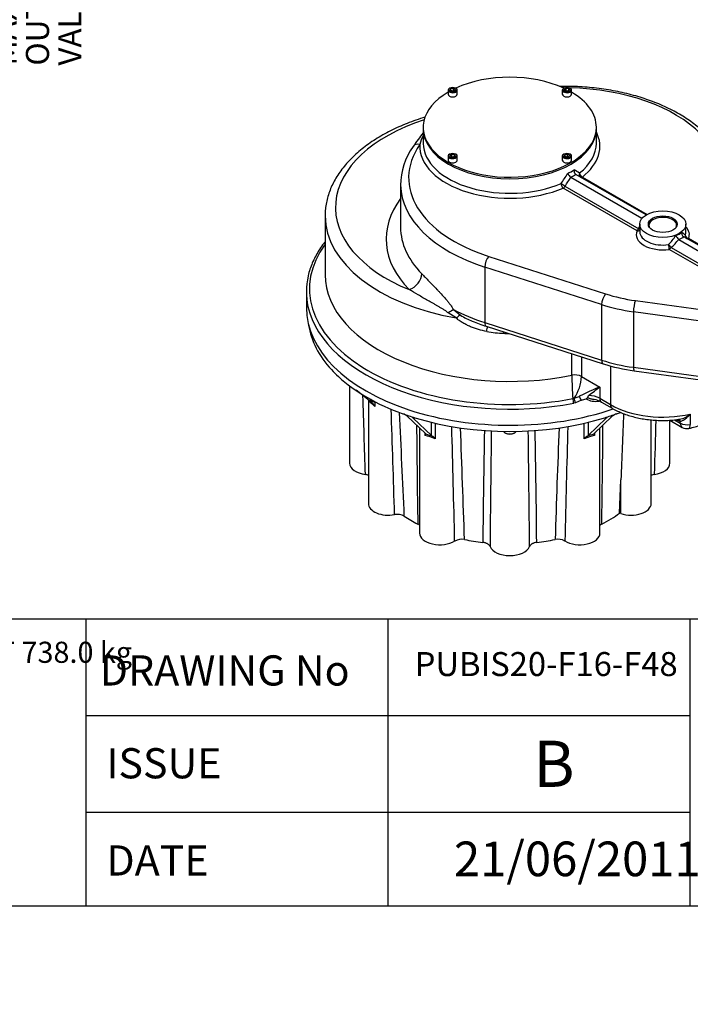
# Model space of a CAD drawing. Units: inches. Extents: x 0 to 11.4, y -0.2 to 7.9.
# Drawn here: x 7.9 to 10.2, y 0 to 3.4 of the extents above; entities that cross this region are included whole.
import ezdxf
from ezdxf import colors
from ezdxf.entities.mleader import LeaderData, LeaderLine
from ezdxf.enums import TextEntityAlignment as Align
from ezdxf.math import Vec2, Vec3

# ---------------------------------------------------------------- set-up
doc = ezdxf.new("R2010")
doc.units = ezdxf.units.IN
doc.header["$MEASUREMENT"] = 0
for name, color, linetype in [('BORDER', 7, 'Continuous'), ('BORDER_TEXT', 7, 'Continuous'), ('Default', 7, 'Continuous'), ('IS17C17', 7, 'Continuous'), ('IS20A32', 7, 'Continuous'), ('IS20G05-1', 7, 'Continuous'), ('P6', 7, 'Continuous'), ('SCM10X16ZP', 7, 'Continuous'), ('SCM16X35ZP', 7, 'Continuous')]:
    doc.layers.add(name, color=color, linetype=linetype)
doc.styles.add('SEACAD_Arial_Narrow', font='ARIALN.TTF')
doc.styles.add('SEACAD_Solid_Edge_ANSI1_Symbols', font='semeca1.ttf')
doc.dimstyles.new('BSI', dxfattribs={"dimtxt": 0.07874, "dimasz": 0.07874, "dimexe": 0.03937, "dimexo": 0.03937, "dimgap": 0.03937, "dimtad": 1, "dimdec": 0, "dimlfac": 338.666667, "dimzin": 0, "dimdsep": 46, "dimtxsty": 'SEACAD_Arial_Narrow', "dimblk1": '_SE_FILLED', "dimblk2": '_SE_FILLED', "dimsah": 1, "dimcen": 0.03937, "dimadec": 0, "dimazin": 0, "dimtfac": 0.8, "dimtofl": 0, "dimtmove": 0, "dimatfit": 3, "dimfxl": 1, "dimtzin": 0, "dimarcsym": 0})

# ---------------------------------------------------------------- blocks, each defined once
blk = doc.blocks.new('SE3')
at = {"layer": 'IS17C17', "color": 7, "linetype": 'Continuous'}
for p, q in [((10.0243, 2.677), (10.0229, 2.6762)), ((10.0925, 2.6762), (10.0911, 2.677))]:
    blk.add_line(p, q, dxfattribs=at)
for centre, major_axis, start_param, end_param in [((10.0577, 2.6561), (0.0492, 0), 2.356194, 3.042435), ((10.0577, 2.6577), (-0.0472, 0), 2.924821, 6.283185), ((10.0577, 2.6577), (-0.0472, 0), 0, 0.216772), ((10.0577, 2.6561), (0.0492, 0), 0.099157, 0.785398)]:
    blk.add_ellipse(centre, major_axis=major_axis, ratio=0.57735, start_param=start_param, end_param=end_param, dxfattribs=at)
at = {"layer": 'IS20A32', "color": 7, "linetype": 'Continuous'}
for p, q in [((8.9896, 2.1098), (8.9896, 1.8464)), ((9.0615, 2.0556), (9.0118, 2.0948)), ((9.0535, 2.0619), (9.0535, 1.7086)), ((9.0553, 2.0602), (9.0553, 2.0605)), ((9.0615, 2.0556), (9.0615, 2.0629)), ((9.0755, 2.0545), (9.0755, 2.04)), ((9.1861, 2.0065), (9.2483, 1.9477)), ((9.2088, 2.0019), (9.2066, 1.9997)), ((9.2688, 1.9409), (9.2066, 1.9997)), ((9.2688, 1.9409), (9.2688, 1.9856)), ((9.2817, 1.9825), (9.2817, 1.9295)), ((9.79, 1.9295), (9.79, 1.9825)), ((9.8651, 1.9997), (9.8029, 1.9409)), ((9.8029, 1.9856), (9.8029, 1.9409)), ((9.8233, 1.9477), (9.8855, 2.0065)), ((9.8651, 1.9997), (9.8629, 2.0019)), ((10.0181, 1.7086), (10.0181, 1.9939)), ((10.0821, 1.8464), (10.0821, 1.9925)), ((9.2283, 1.9667), (9.2283, 1.6077)), ((9.2468, 1.9411), (9.2468, 1.9492)), ((9.8249, 1.9492), (9.8249, 1.9411)), ((9.8434, 1.6077), (9.8434, 1.9667)), ((9.9105, 1.6756), (9.9148, 1.7898)), ((9.9148, 1.6741), (9.9148, 1.7898)), ((9.9148, 1.6741), (9.9105, 1.6756))]:
    blk.add_line(p, q, dxfattribs=at)
for centre, radius, start, end in [((-434.0284, -12.0022), 443.2869, 1.785232, 1.820002), ((9.2571, 2.2419), 0.2716, 221.9902, 228.0098), ((8.8567, 1.7973), 0.3297, 50.0348, 51.5871), ((9.0497, 2.0292), 0.0279, 22.8126, 47.9362), ((-78.8191, -1.0274), 88.0034, 1.756808, 1.991588), ((-54.9468, -1.1598), 64.1851, 2.522596, 2.839113), ((9.1538, 1.9655), 0.0522, 51.797, 70.6924), ((9.9178, 1.9655), 0.0522, 109.3029, 128.2076), ((66.5575, -0.3534), 56.6832, 177.60495, 177.83312), ((453.1, -12.0022), 443.2869, 178.190863, 178.214768), ((55.6965, 2.3594), 46.4801, 180.47237, 180.88853), ((-46.933, 0.3521), 56.2942, 1.25054, 1.6486), ((-30.9834, 0.3388), 40.3838, 1.76928, 2.31051), ((46.2446, 1.2454), 36.8021, 178.89043, 179.48549), ((61.1785, 1.2045), 51.7111, 179.16642, 179.6038), ((-42.1068, 1.2045), 51.7111, 0.3962, 0.83329), ((-27.1729, 1.2454), 36.8021, 0.51451, 1.10982), ((50.055, 0.3388), 40.3838, 177.6891, 178.23072), ((66.0047, 0.3521), 56.2942, 178.35176, 178.74946), ((-36.6249, 2.3594), 46.4801, 359.11147, 359.5278), ((9.2279, 1.9589), 0.0259, 316.6189, 327.9392), ((9.2033, 1.7526), 0.1934, 66.1046, 77.0255), ((9.1341, 1.5576), 0.4044, 69.762, 73.3681), ((9.2893, 1.9638), 0.0307, 228.2142, 240.2529), ((9.2586, 1.914), 0.0278, 33.8523, 56.2955), ((9.8653, 1.7619), 0.1837, 102.6832, 114.1867), ((9.8129, 1.9141), 0.0276, 123.6335, 146.2187), ((9.937, 1.5593), 0.4027, 106.6242, 110.2457), ((9.7819, 1.9646), 0.0317, 299.9301, 311.6029), ((9.8442, 1.9593), 0.0265, 212.1885, 223.2533), ((9.1524, 1.6241), 0.0475, 60.0255, 101.4568), ((9.3712, 1.5378), 0.0488, 78.1128, 118.5498), ((9.7006, 1.5385), 0.0482, 61.1691, 102.1684)]:
    blk.add_arc(centre, radius, start, end, dxfattribs=at)
for centre, major_axis, start_param, end_param in [((9.5358, 2.3523), (0.689, 0), 3.229674, 3.630899), ((9.5358, 2.3523), (-0.689, 0), 0.489306, 0.557891), ((9.5358, 2.3523), (-0.689, 0), 0.557891, 1.012905), ((9.5358, 2.3523), (0.689, 0), -1.012905, -0.991116), ((9.5358, 2.3523), (-0.689, 0), 1.012905, 1.08149), ((9.5358, 2.3523), (-0.689, 0), 1.08149, 2.060103), ((9.5358, 2.3523), (0.689, 0), -1.08149, -1.012905), ((9.0585, 1.8464), (0.0689, 0), 3.141593, 4.491472), ((10.0132, 1.8464), (-0.0689, 0), 1.791713, 3.141593), ((9.1224, 1.7086), (0.0689, 0), 3.141593, 5.015071), ((9.9492, 1.7086), (-0.0689, 0), 1.047198, 3.141593), ((9.5358, 1.8464), (-0.4774, 0), 0.717331, 0.853465), ((9.5358, 1.8464), (0.4774, 0), -0.853465, -0.668435), ((9.2972, 1.6077), (0.0689, 0), 3.141593, 5.53867), ((9.5358, 1.8464), (-0.4774, 0), 1.24093, 1.377064), ((9.5358, 1.8464), (0.4774, 0), 4.906121, 5.042256), ((9.7745, 1.6077), (-0.0689, 0), 0.744516, 3.141593), ((9.5358, 1.5708), (0.0689, 0), 3.36251, 6.062268)]:
    blk.add_ellipse(centre, major_axis=major_axis, ratio=0.57735, start_param=start_param, end_param=end_param, dxfattribs=at)
for points, knots in [([(9.2066, 1.9997), (9.206, 2.0003), (9.2056, 2.0007), (9.2054, 2.0013), (9.2054, 2.0015), (9.2056, 2.0018), (9.2057, 2.0019), (9.206, 2.002), (9.2061, 2.0021), (9.2064, 2.0021), (9.2065, 2.0021), (9.2069, 2.0022), (9.2071, 2.0022), (9.2075, 2.0021), (9.2077, 2.0021), (9.2085, 2.002), (9.2091, 2.0019), (9.2105, 2.0016), (9.2112, 2.0014), (9.212, 2.0011)], [0, 0, 0, 0, 0.25, 0.25, 0.375, 0.375, 0.5, 0.5, 0.5625, 0.5625, 0.625, 0.625, 0.6875, 0.6875, 0.75, 0.75, 0.875, 0.875, 1, 1, 1, 1]), ([(9.8597, 2.0011), (9.8605, 2.0014), (9.8612, 2.0016), (9.8622, 2.0018), (9.8625, 2.0019), (9.8631, 2.002), (9.8634, 2.002), (9.8642, 2.0021), (9.8646, 2.0022), (9.8653, 2.0021), (9.8656, 2.0021), (9.866, 2.0019), (9.8661, 2.0018), (9.8662, 2.0015), (9.8662, 2.0013), (9.8661, 2.0009), (9.866, 2.0007), (9.8656, 2.0002), (9.8654, 2), (9.8651, 1.9997)], [0, 0, 0, 0, 0.125, 0.125, 0.1875, 0.1875, 0.25, 0.25, 0.375, 0.375, 0.5, 0.5, 0.625, 0.625, 0.75, 0.75, 0.875, 0.875, 1, 1, 1, 1]), ([(9.2483, 1.9477), (9.2489, 1.9471), (9.2494, 1.9467), (9.2498, 1.946), (9.2498, 1.9458), (9.2499, 1.9455), (9.2499, 1.9453), (9.2499, 1.9452)], [0, 0, 0, 0, 0.5, 0.5, 0.75, 0.75, 1, 1, 1, 1]), ([(9.8218, 1.9452), (9.8217, 1.9454), (9.8218, 1.9458), (9.8223, 1.9467), (9.8228, 1.9471), (9.8233, 1.9477)], [0, 0, 0, 0, 0.5, 0.5, 1, 1, 1, 1]), ([(9.0538, 1.805), (9.0531, 1.8052), (9.0525, 1.8055), (9.0506, 1.8061), (9.0492, 1.8065), (9.0463, 1.8071), (9.0449, 1.8074), (9.0434, 1.8076)], [0.6894603, 0.6894603, 0.6894603, 0.6894603, 0.75, 0.75, 0.875, 0.875, 1, 1, 1, 1]), ([(10.0283, 1.8076), (10.0253, 1.8072), (10.0225, 1.8065), (10.0192, 1.8055), (10.0187, 1.8053), (10.0181, 1.8051)], [0, 0, 0, 0, 0.25, 0.25, 0.3051638, 0.3051638, 0.3051638, 0.3051638]), ([(9.2286, 1.634), (9.2284, 1.6342), (9.2282, 1.6345), (9.2272, 1.6354), (9.2263, 1.6361), (9.2243, 1.6375), (9.2232, 1.6381), (9.222, 1.6387)], [0.7133418, 0.7133418, 0.7133418, 0.7133418, 0.75, 0.75, 0.875, 0.875, 1, 1, 1, 1]), ([(9.8496, 1.6387), (9.8473, 1.6375), (9.8454, 1.6362), (9.8436, 1.6346), (9.8435, 1.6344), (9.8433, 1.6343)], [0, 0, 0, 0, 0.25, 0.25, 0.2722046, 0.2722046, 0.2722046, 0.2722046]), ([(9.4686, 1.562), (9.4679, 1.5638), (9.4669, 1.5654), (9.465, 1.5673), (9.4646, 1.5677), (9.4638, 1.5684), (9.4633, 1.5688), (9.462, 1.5698), (9.461, 1.5705), (9.4593, 1.5714), (9.4588, 1.5717), (9.4576, 1.5723), (9.457, 1.5725), (9.4551, 1.5733), (9.4539, 1.5738), (9.4512, 1.5746), (9.4498, 1.5749), (9.4469, 1.5755), (9.4454, 1.5757), (9.4439, 1.5759)], [0, 0, 0, 0, 0.25, 0.25, 0.3125, 0.3125, 0.375, 0.375, 0.5, 0.5, 0.5625, 0.5625, 0.625, 0.625, 0.75, 0.75, 0.875, 0.875, 1, 1, 1, 1]), ([(9.6277, 1.5759), (9.6247, 1.5756), (9.6219, 1.575), (9.6185, 1.574), (9.6179, 1.5738), (9.6166, 1.5733), (9.6159, 1.573), (9.6141, 1.5723), (9.6129, 1.5717), (9.6113, 1.5708), (9.6108, 1.5705), (9.6098, 1.5698), (9.6093, 1.5695), (9.6079, 1.5684), (9.6071, 1.5677), (9.6056, 1.5662), (9.6049, 1.5654), (9.6038, 1.5637), (9.6034, 1.5629), (9.6031, 1.562)], [0, 0, 0, 0, 0.25, 0.25, 0.3125, 0.3125, 0.375, 0.375, 0.5, 0.5, 0.5625, 0.5625, 0.625, 0.625, 0.75, 0.75, 0.875, 0.875, 1, 1, 1, 1])]:
    blk.add_open_spline(points, degree=3, knots=knots, dxfattribs=at)
at = {"layer": 'IS20G05-1', "color": 7, "linetype": 'Continuous'}
for p, q in [((9.2406, 2.9871), (9.2406, 2.9375)), ((9.8311, 2.9375), (9.8311, 2.9871)), ((9.7609, 2.8315), (9.7612, 2.8313)), ((10.0006, 2.6931), (9.7612, 2.8313)), ((9.7833, 2.8225), (10.0041, 2.6951)), ((9.1633, 2.7975), (9.1633, 2.6512)), ((9.7239, 2.791), (9.9758, 2.6455)), ((9.7445, 2.8217), (9.7442, 2.8219)), ((9.7445, 2.8217), (9.9858, 2.6823)), ((9.9699, 2.6393), (9.718, 2.7848)), ((8.9059, 2.6898), (8.9059, 2.4889)), ((9.9789, 2.6617), (9.9789, 2.636)), ((9.987, 2.6818), (9.9858, 2.6823)), ((10.1364, 2.636), (10.1364, 2.6617)), ((10.1128, 2.609), (10.1118, 2.6097)), ((10.1128, 2.609), (10.1961, 2.5609)), ((10.1284, 2.6193), (10.1295, 2.6187)), ((10.1815, 2.5886), (10.1295, 2.6187)), ((10.1454, 2.6135), (10.1802, 2.5934)), ((10.223, 2.4932), (10.08, 2.5757)), ((10.0859, 2.5819), (10.2296, 2.499)), ((9.4639, 2.5518), (9.8624, 2.4238)), ((9.4505, 2.5154), (9.4505, 2.3258)), ((9.849, 2.3874), (9.4505, 2.5154)), ((8.8419, 2.4313), (8.8419, 2.3764)), ((9.849, 2.3874), (9.849, 2.1977)), ((9.9641, 2.4009), (10.3133, 2.3526)), ((9.3532, 2.3417), (9.3259, 2.3592)), ((9.3439, 2.3702), (9.3675, 2.351)), ((9.9577, 2.3629), (9.9577, 2.1733)), ((10.3415, 2.3099), (9.9577, 2.3629)), ((9.4505, 2.3258), (9.849, 2.1977)), ((9.4554, 2.3134), (9.854, 2.1854)), ((9.7474, 2.1463), (9.7474, 2.2196)), ((9.7802, 2.2091), (9.7802, 2.142)), ((9.8795, 2.178), (9.8795, 2.0461)), ((9.9577, 2.1733), (10.3415, 2.1202)), ((9.9604, 2.1614), (10.3441, 2.1084)), ((9.7802, 2.142), (9.8425, 2.1061)), ((9.8425, 2.1061), (9.8425, 2.0675)), ((9.7504, 2.0664), (9.755, 2.0678)), ((9.7601, 2.0525), (9.7537, 2.0509)), ((9.755, 2.0678), (9.7724, 2.0743)), ((9.78, 2.0612), (9.7601, 2.0525)), ((9.8425, 2.0675), (9.8795, 2.0461)), ((9.8483, 2.0549), (9.8852, 2.0335)), ((10.0818, 1.9926), (10.124, 1.9682)), ((10.098, 1.994), (10.1175, 1.9827)), ((10.1175, 1.9888), (10.1035, 1.9939)), ((10.1175, 1.9827), (10.1175, 1.9888)), ((10.1515, 2.014), (10.1515, 1.9786))]:
    blk.add_line(p, q, dxfattribs=at)
for centre, radius, start, end in [((9.9162, 2.4399), 0.861, 141.6893, 145.5539), ((9.3963, 2.8895), 0.1733, 154.3296, 165.2033), ((9.3882, 2.7953), 0.2248, 144.1454, 180.214), ((9.7652, 2.8518), 0.0366, 208.2527, 234.9012), ((9.7904, 2.8378), 0.0169, 185.0525, 245.3846), ((9.7324, 2.8006), 0.0215, 181.0828, 227.5945), ((10.1452, 2.6449), 0.0485, 207.4162, 226.562), ((10.1363, 2.631), 0.0141, 165.586, 235.806), ((9.5376, 2.6389), 0.3344, 239.4263, 247.2045), ((9.6232, 2.8485), 0.5607, 247.4326, 252.588), ((9.5238, 2.6318), 0.3426, 258.8078, 268.6174), ((10.0452, 2.7869), 0.6312, 252.3604, 262.2734), ((11.1524, 2.1591), 1.405, 180.523, 183.7855), ((9.6439, 2.147), 0.1365, 324.5365, 357.9293), ((9.7638, 2.1409), 0.0814, 281.4608, 293.1097), ((9.7902, 2.0813), 0.0162, 290.2695, 313.3331), ((9.8279, 2.1187), 0.0616, 238.581, 281.4486), ((9.7828, 2.0804), 0.0214, 329.3314, 351.9175), ((9.8108, 1.9876), 0.077, 60.9178, 80.3745), ((10.1033, 2.067), 0.0717, 278.7548, 312.286), ((10.1398, 1.9955), 0.0315, 240, 283.046)]:
    blk.add_arc(centre, radius, start, end, dxfattribs=at)
for centre, major_axis, ratio, start_param, end_param in [((9.7224, 2.82), (0.5315, 0), 0.57735, 1.572488, 1.580228), ((9.7224, 2.82), (0.5315, 0), 0.57735, 0.507877, 1.537065), ((9.5358, 2.7187), (0.5945, 0), 0.57735, 2.084233, 4.096816), ((9.5358, 2.9871), (0.2953, 0), 0.57735, 3.141593, 6.283185), ((9.5358, 2.9277), (-0.3073, 0), 0.57735, 2.507218, 3.422073), ((9.7224, 2.82), (0.5315, 0), 0.57735, 2.761806, 4.204512), ((9.2287, 2.9112), (0.0227, -0.0157), 0.758316, 2.053679, 3.142078), ((9.5358, 2.9277), (0.3073, 0), 0.57735, 3.10736, 5.346763), ((9.5358, 2.9375), (0.2953, 0), 0.57735, 3.141593, 5.347314), ((9.5358, 2.9375), (-0.2953, 0), 0.57735, 2.506667, 3.141593), ((9.5358, 2.975), (-0.2068, -0.3724), 0.565923, 1.410898, 1.506951), ((9.5358, 2.9614), (0.2953, 0), 0.57735, -0.839818, -0.730978), ((9.5358, 2.9518), (0.3071, 0), 0.57735, -0.823869, -0.746927), ((9.5358, 2.975), (0.2953, -0.1774), 0.016972, 0.64512, 0.741173), ((9.7831, 2.8323), (-0.0059, -0.0102), 0.87339, 4.818588, 6.283185), ((9.7833, 2.8322), (-0.0059, -0.0102), 0.57735, 0, 0.785398), ((9.7224, 2.7975), (0.5591, 0), 0.57735, 3.141593, 3.150221), ((9.7224, 2.7975), (0.5591, 0), 0.57735, 3.150221, 4.204512), ((9.718, 2.7947), (-0.00967, 0.00677), 0.061545, 4.0996, 5.564198), ((9.718, 2.7944), (-0.0059, -0.0102), 0.57735, 0.785398, 1.570796), ((9.5417, 2.9716), (-0.2171, -0.3761), 0.57735, 1.420323, 1.505117), ((9.7224, 2.611), (0.6083, 0), 0.57735, 2.736571, 3.655181), ((9.5358, 2.6898), (0.6299, 0), 0.57735, 3.13971, 3.141593), ((9.5358, 2.6898), (0.6299, 0), 0.57735, 3.141593, 4.418166), ((10.0636, 2.6704), (-0.064, -0.1109), 0.57735, -1.148548, -1.034972), ((10.0577, 2.6505), (-0.0906, 0), 0.57735, -0.739836, -0.654591), ((9.7224, 2.6512), (0.5591, 0), 0.57735, 3.141593, 3.655181), ((10.0577, 2.6264), (0.0906, 0), 0.57735, 2.892018, 4.961963), ((9.9699, 2.6489), (-0.0059, -0.0102), 0.57735, 0.785398, 1.570796), ((9.9699, 2.6489), (-0.0108, 0.0048), 0.7912, 1.906846, 2.81253), ((9.9699, 2.6489), (-0.0116, 0.0023), 0.223504, -4.134628, -3.780038), ((10.0577, 2.636), (0.0787, 0), 0.57735, 3.141593, 3.155427), ((10.0577, 2.636), (0.0787, 0), 0.57735, 3.155427, 4.961963), ((10.0577, 2.6738), (-0.054, -0.107), 0.535849, 1.004676, 1.354975), ((10.0577, 2.6601), (0.0787, 0), 0.57735, 5.312262, 5.683312), ((10.0577, 2.6738), (0.0787, -0.0525), 0.06001, 0.289605, 0.639904), ((10.1454, 2.6231), (-0.0059, -0.0102), 0.976338, 5.081743, 6.283185), ((10.0577, 2.636), (-0.0787, 0), 0.57735, 2.892018, 3.141593), ((10.1454, 2.6231), (-0.0108, 0.0048), 0.7912, 0.33605, 1.906846), ((10.0577, 2.6264), (-0.0906, 0), 0.57735, 2.892018, 3.658068), ((10.0577, 2.636), (-0.0787, 0), 0.57735, 3.141593, 3.155427), ((9.5358, 2.4409), (-0.6832, 0), 0.57735, 5.885523, 8.173413), ((10.08, 2.5854), (-0.00776, 0.0089), 0.223504, 4.134628, 5.33607), ((10.08, 2.5854), (0.0017, -0.0117), 0.201668, 4.081997, 5.652793), ((10.0636, 2.6704), (-0.064, -0.1109), 0.57735, 1.034972, 1.347299), ((10.0577, 2.6505), (0.0906, 0), 0.57735, -0.916206, -0.654591), ((10.1454, 2.6231), (-0.0059, -0.0102), 0.57735, 0, 0.785398), ((10.08, 2.5854), (-0.0059, -0.0102), 0.57735, 0.785398, 1.570796), ((9.4639, 2.5293), (0.0084, 0.0262), 0.397081, 0.680357, 2.251153), ((9.5358, 2.4889), (-0.6299, 0), 0.57735, 0, 1.913283), ((9.1926, 2.4787), (0.0352, 0.0344), 0.711158, 4.105154, 5.67595), ((9.5358, 2.4313), (-0.6939, 0), 0.57735, -0.132428, 0.127318), ((9.8624, 2.4013), (0.0084, 0.0262), 0.397081, 0.680357, 2.251153), ((10.0577, 2.6264), (-0.4016, 0), 0.57735, 1.062919, 1.335717), ((10.0577, 2.6039), (-0.4291, 0), 0.57735, 1.062919, 1.335717), ((9.9641, 2.3784), (0.0038, 0.0273), 0.190178, 0.628687, 2.199483), ((9.5358, 2.3764), (-0.6939, 0), 0.57735, 0, 2.104229), ((9.5358, 2.4313), (-0.6939, 0), 0.57735, 0.127318, 1.890227), ((9.3106, 2.3493), (0.0418, 0.0259), 0.008064, 0.644796, 1.191818), ((9.7224, 2.6078), (-0.5591, 0), 0.57735, 0.827277, 1.062919), ((9.3389, 2.3145), (0.0331, 0.0364), 0.196786, 0.350689, 0.922302), ((9.4639, 2.3397), (0.0084, 0.0262), 0.397081, 2.251153, 3.141593), ((9.4511, 2.2675), (-0.0089, -0.0484), 0.023293, -4.086326, -3.541008), ((9.5139, 2.2609), (-0.0009, -0.0492), 0.026355, -4.096664, -3.970445), ((9.5358, 2.6528), (0.6299, 0), 0.57735, 4.680105, 4.704849), ((10.0577, 2.4142), (-0.4291, 0), 0.57735, 1.062919, 1.335717), ((9.8624, 2.2116), (0.0084, 0.0262), 0.397081, 2.251153, 3.141593), ((9.9641, 2.1887), (0.0038, 0.0273), 0.190178, 2.199483, 3.141593), ((9.758, 2.1292), (-0.0315, 0), 0.57735, 3.926991, 5.054876), ((9.8008, 2.082), (-0.0652, -0.0305), 0.077792, 3.981321, 5.126293), ((9.8008, 2.082), (0.059, 0.0412), 0.077792, 4.713729, 5.443457), ((9.75, 2.0574), (-0.0022, 0.0116), 0.256402, 4.072236, 5.545656), ((9.7562, 2.059), (-0.0035, 0.0113), 0.185057, 4.046355, 5.552238), ((9.7758, 2.0676), (-0.0059, 0.0102), 0.04512, 4.012725, 5.412053), ((9.8008, 2.0434), (0.0591, 0), 0.57735, 0.785398, 1.515126), ((9.862, 2.0787), (0.0138, 0.0239), 0.57735, 2.356194, 3.141593), ((10.0577, 2.149), (-0.252, 0), 0.57735, 0.785398, 1.952458), ((9.899, 2.0574), (0.0138, 0.0239), 0.57735, 2.356194, 3.141788), ((10.1092, 1.984), (-0.0015, -0.0117), 0.746403, 2.091336, 3.116826), ((10.1398, 1.9955), (0.0157, 0.0273), 0.57735, 2.356194, 3.141593), ((10.1398, 1.9955), (0.0315, 0), 0.57735, 3.926991, 5.094051), ((10.1398, 1.9955), (-0.0071, 0.0307), 0.304115, 3.142053, 4.061296)]:
    blk.add_ellipse(centre, major_axis=major_axis, ratio=ratio, start_param=start_param, end_param=end_param, dxfattribs=at)
for major_axis in [(0.0787, 0), (0.0492, 0)]:
    blk.add_ellipse((10.0577, 2.6617), major_axis=major_axis, ratio=0.57735, dxfattribs=at)
for points, knots in [([(10.2066, 2.9658), (10.2033, 2.9692), (10.1951, 2.9775), (10.1791, 2.9919), (10.1591, 3.0077), (10.1375, 3.0229), (10.1144, 3.0372), (10.0899, 3.0506), (10.0642, 3.0632), (10.0372, 3.0747), (10.0092, 3.0853), (9.9802, 3.0949), (9.9503, 3.1034), (9.9197, 3.1109), (9.8883, 3.1172), (9.8564, 3.1225), (9.824, 3.1266), (9.7913, 3.1296), (9.7584, 3.1314), (9.7297, 3.132), (9.7121, 3.1319), (9.7055, 3.1317)], [0, 0, 0, 0, 0.0223488, 0.0641044, 0.1059292, 0.1478336, 0.1897821, 0.2317467, 0.2737037, 0.3156421, 0.3575556, 0.3994411, 0.4412984, 0.4831286, 0.5249343, 0.5667185, 0.6084851, 0.6502379, 0.6919811, 0.733719, 0.7587442, 0.7587442, 0.7587442, 0.7587442]), ([(9.2478, 3.0272), (9.2474, 3.027), (9.2365, 3.0237), (9.2154, 3.0168), (9.1856, 3.0056), (9.1567, 2.9935), (9.1291, 2.9803), (9.1026, 2.9662), (9.0775, 2.9512), (9.0538, 2.9353), (9.0316, 2.9186), (9.011, 2.9011), (8.992, 2.8829), (8.9748, 2.8639), (8.9593, 2.8444), (8.9458, 2.8243), (8.9342, 2.8038), (8.9245, 2.783), (8.9168, 2.7618), (8.9111, 2.7405), (8.9075, 2.7192), (8.9059, 2.702), (8.9061, 2.6931), (8.9061, 2.6905)], [0.6092927, 0.6092927, 0.6092927, 0.6092927, 0.6102009, 0.6305677, 0.6509526, 0.6713564, 0.6917791, 0.7122197, 0.7326753, 0.7531413, 0.7736076, 0.7940609, 0.8144845, 0.8348577, 0.8551564, 0.8753548, 0.8954287, 0.9153591, 0.9351364, 0.9547638, 0.974258, 0.993649, 1, 1, 1, 1]), ([(9.7557, 2.8476), (9.7556, 2.8472), (9.7555, 2.8469), (9.7553, 2.8461), (9.7553, 2.8457), (9.7551, 2.8446), (9.7551, 2.8438), (9.7551, 2.8423), (9.7552, 2.8415), (9.7554, 2.8399), (9.7556, 2.8391), (9.7559, 2.838), (9.756, 2.8377), (9.7563, 2.8369), (9.7565, 2.8366), (9.757, 2.8356), (9.7574, 2.8349), (9.7582, 2.8337), (9.7587, 2.8332), (9.7597, 2.8322), (9.7603, 2.8318), (9.7609, 2.8315)], [0, 0, 0, 0, 0.0625, 0.0625, 0.125, 0.125, 0.25, 0.25, 0.375, 0.375, 0.5, 0.5, 0.5625, 0.5625, 0.625, 0.625, 0.75, 0.75, 0.875, 0.875, 1, 1, 1, 1]), ([(8.9057, 2.6017), (8.9029, 2.5981), (8.8951, 2.5879), (8.8836, 2.5707), (8.8718, 2.5501), (8.8619, 2.5291), (8.8542, 2.5081), (8.8496, 2.4931), (8.8483, 2.4861), (8.8482, 2.4859)], [0.8973385, 0.8973385, 0.8973385, 0.8973385, 0.9074146, 0.9259283, 0.9444079, 0.9628469, 0.9812407, 0.9995882, 1, 1, 1, 1]), ([(9.2354, 2.4926), (9.2393, 2.4887), (9.2433, 2.4846), (9.2515, 2.4762), (9.2557, 2.4719), (9.2643, 2.4631), (9.2687, 2.4585), (9.2778, 2.4492), (9.2825, 2.4443), (9.2896, 2.4369), (9.292, 2.4343), (9.2968, 2.4291), (9.2993, 2.4265), (9.3066, 2.4185), (9.3115, 2.4131), (9.3188, 2.4046), (9.3212, 2.4017), (9.326, 2.3958), (9.3284, 2.3927), (9.3331, 2.3865), (9.3354, 2.3834), (9.3398, 2.3769), (9.3419, 2.3736), (9.3439, 2.3702)], [0, 0, 0, 0, 0.125, 0.125, 0.25, 0.25, 0.375, 0.375, 0.5, 0.5, 0.5625, 0.5625, 0.625, 0.625, 0.75, 0.75, 0.8125, 0.8125, 0.875, 0.875, 0.9375, 0.9375, 1, 1, 1, 1]), ([(9.3259, 2.3592), (9.3245, 2.3603), (9.323, 2.3614), (9.3201, 2.3635), (9.3187, 2.3645), (9.3143, 2.3675), (9.3114, 2.3694), (9.3055, 2.373), (9.3025, 2.3748), (9.2966, 2.3784), (9.2937, 2.3801), (9.2878, 2.3835), (9.2849, 2.3852), (9.279, 2.3885), (9.2761, 2.3902), (9.2675, 2.3951), (9.2618, 2.3983), (9.245, 2.4078), (9.2341, 2.414), (9.2128, 2.4263), (9.2025, 2.4324), (9.1926, 2.4385)], [0, 0, 0, 0, 0.03125, 0.03125, 0.0625, 0.0625, 0.125, 0.125, 0.1875, 0.1875, 0.25, 0.25, 0.3125, 0.3125, 0.375, 0.375, 0.5, 0.5, 0.75, 0.75, 1, 1, 1, 1]), ([(9.4573, 2.2957), (9.4478, 2.2976), (9.4384, 2.2998), (9.42, 2.3051), (9.4109, 2.3082), (9.3976, 2.3137), (9.3932, 2.3157), (9.3867, 2.3189), (9.3845, 2.32), (9.3803, 2.3223), (9.3782, 2.3235), (9.372, 2.3271), (9.368, 2.3297), (9.3622, 2.334), (9.3603, 2.3354), (9.3567, 2.3385), (9.3549, 2.3401), (9.3532, 2.3417)], [0, 0, 0, 0, 0.25, 0.25, 0.5, 0.5, 0.625, 0.625, 0.6875, 0.6875, 0.75, 0.75, 0.875, 0.875, 0.9375, 0.9375, 1, 1, 1, 1]), ([(9.8013, 2.0695), (9.805, 2.0684), (9.8088, 2.0673), (9.8163, 2.0653), (9.8199, 2.0644), (9.8237, 2.0636)], [0, 0, 0, 0, 0.25, 0.25, 0.4883508, 0.4883508, 0.4883508, 0.4883508]), ([(9.8852, 2.0335), (9.8885, 2.0317), (9.8965, 2.0272), (9.9119, 2.0199), (9.9306, 2.0126), (9.9505, 2.0062), (9.9711, 2.001), (9.9923, 1.9969), (10.014, 1.994), (10.0361, 1.9923), (10.0583, 1.9917), (10.0803, 1.9923), (10.0996, 1.9938), (10.1101, 1.9953), (10.1144, 1.996)], [0, 0, 0, 0, 0.048516, 0.139257, 0.229866, 0.320322, 0.410602, 0.500716, 0.590694, 0.680575, 0.770405, 0.860232, 0.950096, 1, 1, 1, 1]), ([(10.1469, 1.9648), (10.151, 1.9658), (10.1609, 1.9682), (10.1783, 1.9734), (10.1974, 1.9805), (10.2157, 1.9888), (10.2328, 1.9981), (10.2485, 2.0084), (10.2628, 2.0198), (10.275, 2.0316), (10.2834, 2.0416), (10.2871, 2.0468), (10.2881, 2.0483)], [0, 0, 0, 0, 0.06034, 0.173846, 0.287709, 0.401969, 0.516619, 0.631575, 0.746566, 0.861125, 0.965893, 1, 1, 1, 1]), ([(10.1515, 2.014), (10.1514, 2.0138), (10.1512, 2.0136), (10.1509, 2.0132), (10.1504, 2.0126), (10.1499, 2.012), (10.1489, 2.0108), (10.1483, 2.01), (10.1463, 2.0077), (10.1449, 2.0062), (10.1421, 2.0033), (10.1407, 2.002), (10.1378, 1.9994), (10.1364, 1.9982), (10.1335, 1.9959), (10.132, 1.9948), (10.1298, 1.9934), (10.129, 1.9929), (10.1276, 1.9921), (10.1268, 1.9917), (10.1246, 1.9906), (10.1231, 1.99), (10.1203, 1.9891), (10.1189, 1.9888), (10.1175, 1.9888)], [0, 0, 0, 0, 0.015625, 0.015625, 0.03125, 0.0625, 0.0625, 0.125, 0.125, 0.25, 0.25, 0.375, 0.375, 0.5, 0.5, 0.625, 0.625, 0.6875, 0.6875, 0.75, 0.75, 0.875, 0.875, 1, 1, 1, 1])]:
    blk.add_open_spline(points, degree=3, knots=knots, dxfattribs=at)
at = {"layer": 'P6', "color": 7, "linetype": 'Continuous'}
for p, q in [((9.2406, 2.9924), (9.2406, 2.9871)), ((9.8311, 2.9871), (9.8311, 2.9924))]:
    blk.add_line(p, q, dxfattribs=at)
for centre, start_param, end_param in [((9.5358, 2.9924), 0.898976, 2.242617), ((9.5358, 2.9924), 2.364991, 6.283185), ((9.5358, 2.9924), 0, 0.776601), ((9.5358, 2.9871), 3.141593, 6.283185)]:
    blk.add_ellipse(centre, major_axis=(0.2953, 0), ratio=0.57735, start_param=start_param, end_param=end_param, dxfattribs=at)
at = {"layer": 'SCM10X16ZP', "color": 7, "linetype": 'Continuous'}
for p, q in [((9.3312, 3.1266), (9.3298, 3.1258)), ((9.3322, 3.1196), (9.3345, 3.1246)), ((9.3345, 3.1246), (9.3433, 3.126)), ((9.3345, 3.1182), (9.3345, 3.1246)), ((9.3433, 3.126), (9.3497, 3.1223)), ((9.3433, 3.118), (9.3433, 3.126)), ((9.3521, 3.1258), (9.3507, 3.1266)), ((9.721, 3.1266), (9.7196, 3.1258)), ((9.7219, 3.1223), (9.7284, 3.126)), ((9.7284, 3.126), (9.7371, 3.1246)), ((9.7284, 3.118), (9.7284, 3.126)), ((9.7371, 3.1246), (9.7395, 3.1196)), ((9.7371, 3.1182), (9.7371, 3.1246)), ((9.7418, 3.1258), (9.7405, 3.1266)), ((9.3252, 3.1193), (9.3252, 3.1049)), ((9.3386, 3.1159), (9.3322, 3.1196)), ((9.3367, 3.1169), (9.3433, 3.118)), ((9.3474, 3.1172), (9.3386, 3.1159)), ((9.3433, 3.118), (9.3452, 3.1169)), ((9.3497, 3.1223), (9.3474, 3.1172)), ((9.3567, 3.1049), (9.3567, 3.1193)), ((9.715, 3.1193), (9.715, 3.1049)), ((9.7243, 3.1172), (9.7219, 3.1223)), ((9.7331, 3.1159), (9.7243, 3.1172)), ((9.7265, 3.1169), (9.7284, 3.118)), ((9.7284, 3.118), (9.7349, 3.1169)), ((9.7395, 3.1196), (9.7331, 3.1159)), ((9.7465, 3.1049), (9.7465, 3.1193)), ((9.3252, 2.8943), (9.3252, 2.8798)), ((9.3312, 2.9015), (9.3298, 2.9007)), ((9.3322, 2.8973), (9.3386, 2.901)), ((9.3345, 2.8922), (9.3322, 2.8973)), ((9.3433, 2.8908), (9.3345, 2.8922)), ((9.3367, 2.8919), (9.3386, 2.8929)), ((9.3386, 2.901), (9.3474, 2.8996)), ((9.3386, 2.8929), (9.3386, 2.901)), ((9.3386, 2.8929), (9.3452, 2.8919)), ((9.3497, 2.8946), (9.3433, 2.8908)), ((9.3474, 2.8996), (9.3497, 2.8946)), ((9.3474, 2.8932), (9.3474, 2.8996)), ((9.3521, 2.9007), (9.3507, 2.9015)), ((9.3567, 2.8798), (9.3567, 2.8943)), ((9.715, 2.8943), (9.715, 2.8798)), ((9.721, 2.9015), (9.7196, 2.9007)), ((9.7219, 2.8946), (9.7243, 2.8996)), ((9.7284, 2.8908), (9.7219, 2.8946)), ((9.7243, 2.8996), (9.7331, 2.901)), ((9.7243, 2.8932), (9.7243, 2.8996)), ((9.7265, 2.8919), (9.7331, 2.8929)), ((9.7371, 2.8922), (9.7284, 2.8908)), ((9.7331, 2.901), (9.7395, 2.8973)), ((9.7331, 2.8929), (9.7331, 2.901)), ((9.7331, 2.8929), (9.7349, 2.8919)), ((9.7395, 2.8973), (9.7371, 2.8922)), ((9.7418, 2.9007), (9.7405, 2.9015)), ((9.7465, 2.8798), (9.7465, 2.8943))]:
    blk.add_line(p, q, dxfattribs=at)
for centre, major_axis, start_param, end_param in [((9.341, 3.1193), (-0.0157, 0), 5.497787, 6.283185), ((9.341, 3.1193), (-0.0157, 0), 0, 3.926991), ((9.7307, 3.1193), (-0.0157, 0), 5.497787, 6.283185), ((9.7307, 3.1193), (-0.0157, 0), 0, 3.926991), ((9.341, 3.1049), (0.0157, 0), 3.141593, 6.283185), ((9.7307, 3.1049), (0.0157, 0), 3.141593, 6.283185), ((9.341, 2.8943), (0.0157, 0), 2.356194, 6.283185), ((9.341, 2.8943), (0.0157, 0), 0, 0.785398), ((9.7307, 2.8943), (-0.0157, 0), 5.497787, 6.283185), ((9.7307, 2.8943), (-0.0157, 0), 0, 3.926991), ((9.341, 2.8798), (-0.0157, 0), 0, 3.141593), ((9.7307, 2.8798), (0.0157, 0), 3.141593, 6.283185)]:
    blk.add_ellipse(centre, major_axis=major_axis, ratio=0.57735, start_param=start_param, end_param=end_param, dxfattribs=at)
for centre, major_axis in [((9.341, 3.1209), (0.0138, 0)), ((9.7307, 3.1209), (0.0138, 0)), ((9.341, 2.8959), (-0.0138, 0)), ((9.7307, 2.8959), (0.0138, 0))]:
    blk.add_ellipse(centre, major_axis=major_axis, ratio=0.57735, dxfattribs=at)
at = {"layer": 'SCM16X35ZP', "color": 7, "linetype": 'Continuous'}
for p, q in [((9.0668, 2.0583), (9.069, 2.057)), ((9.5191, 1.9501), (9.5214, 1.9488)), ((9.5503, 1.9488), (9.5525, 1.9501))]:
    blk.add_line(p, q, dxfattribs=at)
for centre, major_axis, start_param, end_param in [((9.0835, 2.0679), (0.0236, 0), 3.420734, 4.518052), ((9.0835, 2.0654), (-0.0205, 0), 0.785398, 1.433665), ((9.5358, 1.9597), (-0.0236, 0), 0.38062, 2.760972), ((9.5358, 1.9572), (0.0205, 0), 3.926991, 5.497787)]:
    blk.add_ellipse(centre, major_axis=major_axis, ratio=0.57735, start_param=start_param, end_param=end_param, dxfattribs=at)
blk = doc.blocks.new('DMBLK325')
at = {"layer": 'Default', "linetype": 'Continuous'}
for points in [[(7.7489, 5.3328), (7.7358, 5.4115), (7.7226, 5.3328)], [(7.7489, 4.7264), (7.7226, 4.7264), (7.7358, 4.6476)]]:
    blk.add_hatch(color=7, dxfattribs=at).paths.add_polyline_path(points)
at = {"layer": 'Default', "color": 7, "linetype": 'Continuous'}
for p, q in [((6.2941, 5.4115), (7.7751, 5.4115)), ((7.7358, 5.4115), (7.7358, 3.1749)), ((6.2941, 4.6476), (7.7751, 4.6476))]:
    blk.add_line(p, q, dxfattribs=at)
for s, height, style, p in [('ROOT OF SPLINE', 0.07874, 'SEACAD_Arial_Narrow', (7.6177, 3.7998)), ('VALVE SPINDLE LOCKNUT', 0.07874, 'SEACAD_Arial_Narrow', (7.9956, 3.2025)), ('MAXIMUM PERMISSIBLE', 0.07874, 'SEACAD_Arial_Narrow', (7.7751, 3.2025)), ('OUTSIDE DIAMETER OF', 0.07874, 'SEACAD_Arial_Narrow', (7.8854, 3.2025)), (')', 0.0787, 'SEACAD_Arial_Narrow', (7.6177, 3.7142)), ('10.19"', 0.07874, 'SEACAD_Arial_Narrow', (7.6177, 3.4172)), ('259', 0.07874, 'SEACAD_Arial_Narrow', (7.5232, 3.4172)), ('(', 0.0787, 'SEACAD_Arial_Narrow', (7.6177, 3.3474)), ('O', 0.0787, 'SEACAD_Solid_Edge_ANSI1_Symbols', (7.6177, 3.2025))]:
    blk.add_text(s, height=height, rotation=90, dxfattribs=dict(at, style=style)).set_placement(p, align=Align.TOP_LEFT)
blk = doc.blocks.new('_SE_FILLED')
at = {"color": 0}
blk.add_line((0, 0), (-1, 0), dxfattribs=at)
blk.add_solid([(0, 0), (-1, -0.1665), (-1, 0.1665), (0, 0)], dxfattribs=at)
blk = doc.blocks.new('_DOT')
at = {"color": 0, "linetype": 'ByBlock', "lineweight": -2}
blk.add_line((-0.5, 0), (-1, 0), dxfattribs=at)
at = {"color": 0, "linetype": 'ByBlock', "const_width": 0.5}
blk.add_lwpolyline([(-0.25, 0, 1), (0.25, 0, 1)], format="xyb", close=True, dxfattribs=at)

msp = doc.modelspace()

# ---------------------------------------------------------------- linework, layer by layer
at = {"layer": 'BORDER', "color": 7, "linetype": 'Continuous'}
for p, q in [((0.337355, 1.314719), (11.38991, 1.314719)), ((8.091422, 0.335919), (8.091422, 1.314719)), ((9.121022, 0.335919), (9.121022, 1.314719)), ((10.150622, 0.335919), (10.150622, 1.314719)), ((8.091422, 0.985247), (10.150622, 0.985247)), ((8.091422, 0.655775), (10.150622, 0.655775)), ((0.337355, 0.335919), (11.38991, 0.335919))]:
    msp.add_line(p, q, dxfattribs=at)

# ---------------------------------------------------------------- block references
at = {"layer": 'Default'}
msp.add_blockref('SE3', (0, 0), dxfattribs=at)

# ---------------------------------------------------------------- texts
at = {"layer": 'BORDER_TEXT', "char_height": 0.10296, "attachment_point": 1}
for s, insert, width in [('{\\fArial|b0||i0||c0|p34;\\C7;\\H0.10296;\\W1.;DRAWING No}', (8.137176, 1.190604), 0.93255387), ('{\\fArial|b0||i0||c0|p34;\\C7;\\H0.10296;\\W1.;ISSUE}', (8.159807, 0.873903), 0.43198435), ('{\\fArial|b0||i0||c0|p34;\\C7;\\H0.10296;\\W1.;DATE}', (8.159807, 0.542253), 0.38498087)]:
    msp.add_mtext(s, dxfattribs=dict(at, insert=insert, width=width))

# ---------------------------------------------------------------- dimensions: what is measured, and where the dimension line sits
at = {"layer": 'Default', "color": 7, "linetype": 'Continuous'}
dim = msp.add_linear_dim(base=(7.735773, 5.41155), p1=(6.254772, 5.41155), p2=(6.254772, 4.647632), angle=270, text='\\A1;%%C <> ROOT OF SPLINE\\XMAXIMUM PERMISSIBLE\\POUTSIDE DIAMETER OF\\PVALVE SPINDLE LOCKNUT', dimstyle='BSI', override={"dimlfac": 338.666667, "dimpost": '\\X'}, dxfattribs=at)
dim.commit()
dim.dimension.update_dxf_attribs({"geometry": 'DMBLK325', "text_midpoint": (7.735773, 4.57895), "dimtype": 161})

# ---------------------------------------------------------------- leaders
ml = msp.add_multileader_mtext('Standard', dxfattribs=at)
ml.set_content('{\\pxsm0.9;\\fArial Narrow|b0||i0||c0|p34;\\W1.;APPROX WEIGHT 738.0 kg\\P}', color=256)
ml.set_leader_properties()
ml.set_arrow_properties(name='DOT')
ml.build(insert=Vec2(0, 0))
ml.multileader.update_dxf_attribs({"leader_type": 0, "dogleg_length": 0, "arrow_head_size": 0.072})
ctx = ml.context
ctx.base_point, ctx.char_height, ctx.arrow_head_size, ctx.landing_gap_size = Vec3(6.989838, 1.190499), 0.072, 0.072, 0.0252
notes = []
notes.append((ctx, [(0, (0, 0, 0), (0, 0), (1, 0), 1, [])]))
ctx.mtext.insert = Vec3(7.079838, 1.237057)
ml = msp.add_multileader_mtext('Standard', dxfattribs=at)
ml.set_content('{\\pxsm0.9;\\fArial Narrow|b0||i0||c0|p34;\\W1.;PUBIS20-F16-F48\\P}', color=256)
ml.set_leader_properties()
ml.set_arrow_properties(name='DOT')
ml.build(insert=Vec2(0, 0))
ml.multileader.update_dxf_attribs({"leader_type": 0, "dogleg_length": 0, "arrow_head_size": 0.08189})
ctx = ml.context
ctx.base_point, ctx.char_height, ctx.arrow_head_size, ctx.landing_gap_size = Vec3(9.12155, 1.160147), 0.08188976, 0.08189, 0.028661
notes.append((ctx, [(0, (0, 0, 0), (0, 0), (1, 0), 1, [])]))
ctx.mtext.insert = Vec3(9.21155, 1.201788)
ml = msp.add_multileader_mtext('Standard', dxfattribs=at)
ml.set_content('{\\pxsm0.9;\\fArial Narrow|b0||i0||c0|p34;\\W1.;B\\P}', color=256)
ml.set_leader_properties()
ml.set_arrow_properties(name='DOT')
ml.build(insert=Vec2(0, 0))
ml.multileader.update_dxf_attribs({"leader_type": 0, "dogleg_length": 0, "arrow_head_size": 0.15748})
ctx = ml.context
ctx.base_point, ctx.char_height, ctx.arrow_head_size, ctx.landing_gap_size = Vec3(9.525531, 0.820587), 0.15748031, 0.15748, 0.055118
notes.append((ctx, [(0, (0, 0, 0), (0, 0), (1, 0), 1, [])]))
ctx.mtext.insert = Vec3(9.615531, 0.899327)
ml = msp.add_multileader_mtext('Standard', dxfattribs=at)
ml.set_content('{\\pxsm0.9;\\fArial Narrow|b0||i0||c0|p34;\\W1.;21/06/2011\\P}', color=256)
ml.set_leader_properties()
ml.set_arrow_properties(name='DOT')
ml.build(insert=Vec2(0, 0))
ml.multileader.update_dxf_attribs({"leader_type": 0, "dogleg_length": 0, "arrow_head_size": 0.11811})
ctx = ml.context
ctx.base_point, ctx.char_height, ctx.arrow_head_size, ctx.landing_gap_size = Vec3(9.25527, 0.495208), 0.11811024, 0.11811, 0.041339
notes.append((ctx, [(0, (0, 0, 0), (0, 0), (1, 0), 1, [])]))
ctx.mtext.insert = Vec3(9.34527, 0.555268)
for ctx, leaders in notes:
    for number, flags, end, landing, length, lines in leaders:
        leader = LeaderData()
        leader.index, (leader.has_last_leader_line, leader.has_dogleg_vector, leader.attachment_direction) = number, flags
        leader.last_leader_point, leader.dogleg_vector, leader.dogleg_length = Vec3(end), Vec3(landing), length
        for number, points, colour, breaks in lines:
            line = LeaderLine()
            line.index, line.vertices, line.color, line.breaks = number, Vec3.list(points), colors.encode_raw_color(colour), breaks
            leader.lines.append(line)
        ctx.leaders.append(leader)

doc.saveas('drawing.dxf')
